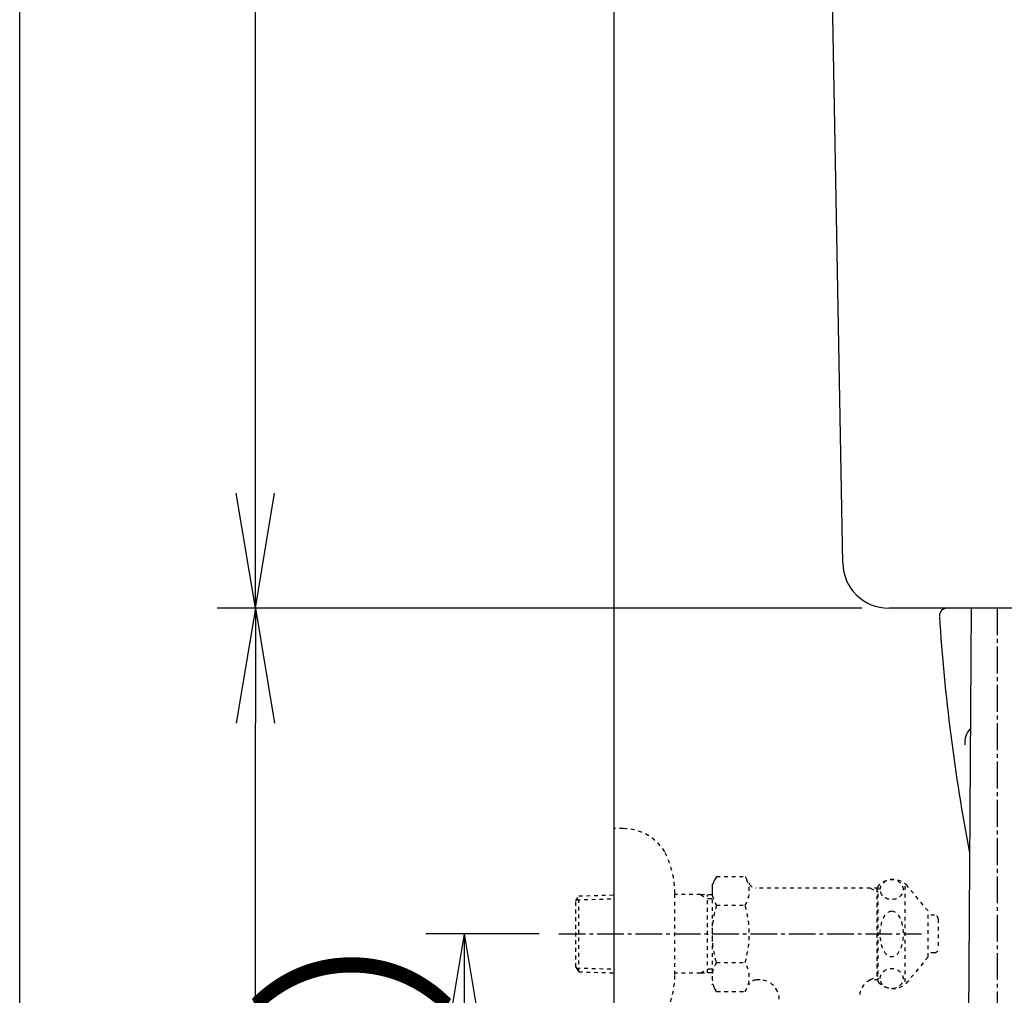
# Model space of a CAD drawing. Extents: x 0 to 2000, y 115 to 2915.
# Drawn here: x 180 to 437, y 816 to 1071 of the extents above; entities that cross this region are included whole.
import ezdxf

# ---------------------------------------------------------------- set-up
doc = ezdxf.new("R2010")
doc.units = 0
doc.linetypes.add('EXLTYPE2', pattern=[2, 1, -1])
doc.linetypes.add('EXLTYPE3', pattern=[10, 7, -1, 1, -1])
doc.layers.get('0').update_dxf_attribs({"linetype": 'CONTINUOUS'})
doc.layers.get('DEFPOINTS').update_dxf_attribs({"linetype": 'CONTINUOUS'})
for name, color, linetype in [('タンク', 7, 'CONTINUOUS'), ('便器', 7, 'CONTINUOUS'), ('便座', 7, 'CONTINUOUS'), ('寸法', 7, 'CONTINUOUS'), ('枠_表', 7, 'CONTINUOUS'), ('止水栓', 7, 'CONTINUOUS')]:
    doc.layers.add(name, color=color, linetype=linetype)
doc.styles.add('EXCADDIM1', font='monotxt', dxfattribs={"width": 0.84, "bigfont": 'extfont'})
doc.styles.get("Standard").update_dxf_attribs({"font": 'monotxt', "bigfont": 'extfont'})
doc.dimstyles.new('ISO-25', dxfattribs={"dimtxt": 2.5, "dimasz": 2.5, "dimexe": 1.25, "dimexo": 0.625, "dimtad": 1, "dimtxsty": 'STANDARD', "dimcen": 2.5, "dimazin": 3, "dimtfac": 1, "dimtmove": 0, "dimatfit": 3})

# ---------------------------------------------------------------- blocks, each defined once
blk = doc.blocks.new('EX_NORM')
at = {"color": 0, "linetype": 'CONTINUOUS'}
for q in [(-1, 0.1667), (-1, 0), (-1, -0.1667)]:
    blk.add_line((0, 0), q, dxfattribs=at)
blk = doc.blocks.new('*D16')
at = {"layer": 'DEFPOINTS', "color": 0}
for p in [(241.5, 917), (406.78, 917), (335, 532)]:
    blk.add_point(p, dxfattribs=at)
at = {"layer": '便器', "color": 3, "linetype": 'CONTINUOUS'}
for p, q in [((399.78, 917), (231.5, 917)), ((241.5, 562), (241.5, 887)), ((328, 532), (231.5, 532))]:
    blk.add_line(p, q, dxfattribs=at)
at = {"layer": '便器', "color": 3, "xscale": 30, "yscale": 30, "zscale": 30}
for p, rotation in [((241.5, 917), 90), ((241.5, 532), 270)]:
    blk.add_blockref('EX_NORM', p, dxfattribs=dict(at, rotation=rotation))
at = {"layer": '便器', "color": 2, "insert": (218.5, 724.5), "char_height": 40, "attachment_point": 5, "rotation": 90, "style": 'EXCADDIM1'}
blk.add_mtext('385', dxfattribs=at)
blk = doc.blocks.new('*D24')
at = {"layer": 'DEFPOINTS', "color": 0}
for p in [(241.5, 1402), (391.74, 1402), (406.78, 917)]:
    blk.add_point(p, dxfattribs=at)
at = {"layer": 'タンク', "color": 3, "linetype": 'CONTINUOUS'}
for p, q in [((384.74, 1402), (231.5, 1402)), ((241.5, 947), (241.5, 1372)), ((399.78, 917), (231.5, 917))]:
    blk.add_line(p, q, dxfattribs=at)
at = {"layer": 'タンク', "color": 3, "xscale": 30, "yscale": 30, "zscale": 30}
for p, rotation in [((241.5, 1402), 90), ((241.5, 917), 270)]:
    blk.add_blockref('EX_NORM', p, dxfattribs=dict(at, rotation=rotation))
at = {"layer": 'タンク', "color": 2, "insert": (218.5, 1159.5), "char_height": 40, "attachment_point": 5, "rotation": 90, "style": 'EXCADDIM1'}
blk.add_mtext('485', dxfattribs=at)
blk = doc.blocks.new('*D28')
at = {"layer": 'DEFPOINTS', "color": 0}
for p in [(326.84, 832), (285.41, 532), (296, 532)]:
    blk.add_point(p, dxfattribs=at)
at = {"layer": '止水栓', "color": 3, "linetype": 'CONTINUOUS'}
for p, q in [((315.58, 832), (286, 832)), ((296, 802), (296, 562))]:
    blk.add_line(p, q, dxfattribs=at)
at = {"layer": '止水栓', "color": 3, "xscale": 30, "yscale": 30, "zscale": 30}
for p, rotation in [((296, 832), 90), ((296, 532), 270)]:
    blk.add_blockref('EX_NORM', p, dxfattribs=dict(at, rotation=rotation))
at = {"layer": '止水栓', "color": 2, "insert": (272.5, 682), "char_height": 40, "attachment_point": 5, "rotation": 90, "style": 'EXCADDIM1'}
blk.add_mtext('300（壁給水）', dxfattribs=at)

msp = doc.modelspace()

# ---------------------------------------------------------------- linework, layer by layer
at = {"layer": 'タンク', "color": 2, "linetype": 'CONTINUOUS'}
for p, q in [((394.785, 928.78), (387.555, 1324)), ((549.087, 917), (406.783, 917))]:
    msp.add_line(p, q, dxfattribs=at)
at = {"layer": 'タンク', "color": 6, "linetype": 'CONTINUOUS'}
msp.add_line((428.278, 917), (426.234, 612.974), dxfattribs=at)
at = {"layer": 'タンク', "color": 2, "linetype": 'CONTINUOUS'}
msp.add_arc((406.783, 929), 12, 181.04798, 270, dxfattribs=at)
at = {"layer": '便器', "color": 7, "linetype": 'CONTINUOUS'}
msp.add_line((335, 1752), (335, 532), dxfattribs=at)
at = {"layer": '便器', "color": 2, "linetype": 'CONTINUOUS'}
msp.add_line((428.278, 917), (422, 917), dxfattribs=at)
for centre, radius, start, end in [((914.006, 946.29), 495, 195.4203, 195.4203), ((422, 915), 2, 90, 180), ((914.006, 946.29), 495, 183.63891, 190.84601)]:
    msp.add_arc(centre, radius, start, end, dxfattribs=at)
at = {"layer": '便器', "color": 4, "linetype": 'CONTINUOUS'}
msp.add_arc((431.622, 882), 5, 135.32785, 187.33636, dxfattribs=at)
at = {"layer": '便器', "color": 3, "linetype": 'CONTINUOUS'}
msp.add_arc((884.208, 960.393), 500, 196.18771, 196.19203, dxfattribs=at)
at = {"layer": '便座', "color": 3, "linetype": 'EXLTYPE2'}
for p, q in [((337.503, 859.5), (335, 859.5)), ((361.79, 846.934), (360.674, 845)), ((361.79, 847.011), (369.269, 847.011)), ((369.269, 847.011), (370.43, 845)), ((360.674, 845), (360.674, 819)), ((404.042, 844), (372.162, 844)), ((401.942, 844), (403.674, 843)), ((403.674, 844), (403.674, 820)), ((404.042, 843), (403.674, 843)), ((404.042, 819.5), (404.042, 844.5)), ((411.042, 819.5), (411.042, 844.5)), ((417.042, 838), (411.641, 844.5)), ((325.16, 840.67), (325.886, 841.92)), ((325.16, 823.37), (325.16, 840.67)), ((325.295, 840.902), (335, 841.191)), ((325.886, 841.92), (335, 842.191)), ((325.886, 822.12), (325.886, 841.92)), ((350.997, 821.4), (350.997, 842.6)), ((357.66, 842.27), (350.997, 842.27)), ((357.66, 842.27), (359.467, 841.216)), ((360.674, 842.181), (357.66, 842.27)), ((359.467, 821.824), (359.467, 842.217)), ((360.674, 841.18), (359.467, 841.216)), ((361.79, 839.506), (369.269, 839.506)), ((417.042, 826), (417.042, 838)), ((418.724, 836.898), (417.042, 836.982)), ((419.674, 835.899), (419.674, 828.102)), ((417.042, 826), (411.641, 819.5)), ((418.724, 827.103), (417.042, 827.019)), ((325.16, 823.37), (325.886, 822.12)), ((325.295, 823.138), (335, 822.85)), ((357.66, 821.77), (359.467, 822.824)), ((360.674, 822.86), (359.467, 822.824)), ((361.79, 824.535), (369.269, 824.535)), ((325.886, 822.12), (335, 821.849)), ((357.66, 821.77), (350.997, 821.77)), ((360.674, 821.86), (357.66, 821.77)), ((373.199, 820), (372.162, 820)), ((401.942, 820), (403.674, 821)), ((404.042, 820), (401.942, 820)), ((404.042, 821), (403.674, 821)), ((361.835, 816.989), (360.674, 819)), ((369.269, 816.989), (370.43, 819)), ((361.835, 816.989), (369.269, 816.989))]:
    msp.add_line(p, q, dxfattribs=at)
at = {"layer": '便座', "color": 3, "linetype": 'EXLTYPE3'}
msp.add_line((320.683, 832), (415.343, 832), dxfattribs=at)
at = {"layer": '便座', "color": 3, "linetype": 'EXLTYPE2'}
for centre, radius, start, end in [((337.503, 846.8), 12.7, 31.43886, 90), ((326, 842.2), 25, 0.91677, 26.67742), ((367.539, 843.259), 6.865, 156.8448, 213.13612), ((363.52, 843.259), 6.865, 326.86388, 33.13612), ((407.841, 841.25), 5, 40.5416, 139.4584), ((372.162, 846), 2, 210, 270), ((386.461, 832), 25.787, 163.07852, 196.85838), ((344.598, 832), 25.787, 343.17104, 16.92148), ((418.674, 835.899), 1, 0, 87.13759), ((418.674, 828.102), 1, 272.86241, 0), ((367.539, 820.782), 6.865, 146.86388, 203.1552), ((363.52, 820.782), 6.865, 326.86388, 33.13612), ((326, 821.8), 25, 333.32258, 359.08323), ((372.162, 818), 2, 90, 150), ((373.199, 815), 5, 0, 90), ((404.124, 815.501), 5, 115.87276, 174.24732), ((407.841, 822.75), 5, 220.5416, 319.4584)]:
    msp.add_arc(centre, radius, start, end, dxfattribs=at)
for centre, major_axis, ratio in [((407.542, 843.621), (-3, 0), 0.8735), ((407.542, 832), (0, 6), 0.5), ((407.542, 820.38), (-3, 0), 0.8735)]:
    msp.add_ellipse(centre, major_axis=major_axis, ratio=ratio, dxfattribs=at)
at = {"layer": '寸法', "color": 3, "linetype": 'EXLTYPE3'}
msp.add_line((435.055, 917), (435.055, 742.01), dxfattribs=at)
at = {"layer": '枠_表', "color": 7, "linetype": 'CONTINUOUS'}
msp.add_line((180, 115), (180, 2915), dxfattribs=at)

# ---------------------------------------------------------------- dimensions: what is measured, and where the dimension line sits
at = {"layer": 'タンク', "color": 3, "linetype": 'CONTINUOUS'}
dim = msp.add_linear_dim(base=(241.497, 1402), p1=(406.783, 917), p2=(391.741, 1402), angle=90, dimstyle='ISO-25', override={"dimtxt": 40, "dimasz": 30, "dimexe": 10, "dimexo": 7, "dimgap": 0, "dimtad": 1, "dimjust": 0, "dimtih": 0, "dimtoh": 0, "dimdec": 1, "dimzin": 8, "dimlunit": 2, "dimtxsty": 'EXCADDIM1', "dimblk1": 'EX_NORM', "dimblk2": 'EX_NORM', "dimsah": 1, "dimse1": 0, "dimse2": 0, "dimclrd": 3, "dimclre": 3, "dimclrt": 2, "dimtmove": 2}, dxfattribs=at)
dim.commit()
dim.dimension.update_dxf_attribs({"geometry": '*D24', "text_midpoint": (218.497, 1159.5), "dimtype": 160})
at = {"layer": '便器', "color": 3, "linetype": 'CONTINUOUS'}
dim = msp.add_linear_dim(base=(241.497, 917), p1=(335, 532), p2=(406.783, 917), angle=90, dimstyle='ISO-25', override={"dimtxt": 40, "dimasz": 30, "dimexe": 10, "dimexo": 7, "dimgap": 0, "dimtad": 1, "dimjust": 0, "dimtih": 0, "dimtoh": 0, "dimdec": 1, "dimzin": 8, "dimlunit": 2, "dimtxsty": 'EXCADDIM1', "dimblk1": 'EX_NORM', "dimblk2": 'EX_NORM', "dimsah": 1, "dimse1": 0, "dimse2": 0, "dimclrd": 3, "dimclre": 3, "dimclrt": 2, "dimtmove": 2}, dxfattribs=at)
dim.commit()
dim.dimension.update_dxf_attribs({"geometry": '*D16', "text_midpoint": (218.497, 724.5), "dimtype": 160})
at = {"layer": '止水栓', "color": 3, "linetype": 'CONTINUOUS'}
dim = msp.add_linear_dim(base=(296, 532), p1=(326.84, 832), p2=(285.405, 532), angle=90, text='300（壁給水）', dimstyle='ISO-25', override={"dimtxt": 40, "dimasz": 30, "dimexe": 10, "dimexo": 11.2571, "dimgap": 0, "dimtad": 1, "dimjust": 0, "dimtih": 0, "dimtoh": 0, "dimdec": 2, "dimzin": 8, "dimlunit": 2, "dimtxsty": 'EXCADDIM1', "dimblk1": 'EX_NORM', "dimblk2": 'EX_NORM', "dimsah": 1, "dimse1": 0, "dimse2": 1, "dimclrd": 3, "dimclre": 3, "dimclrt": 2, "dimtmove": 2}, dxfattribs=at)
dim.commit()
dim.dimension.update_dxf_attribs({"geometry": '*D28', "text_midpoint": (272.5, 682), "dimtype": 160})

doc.saveas('drawing.dxf')
